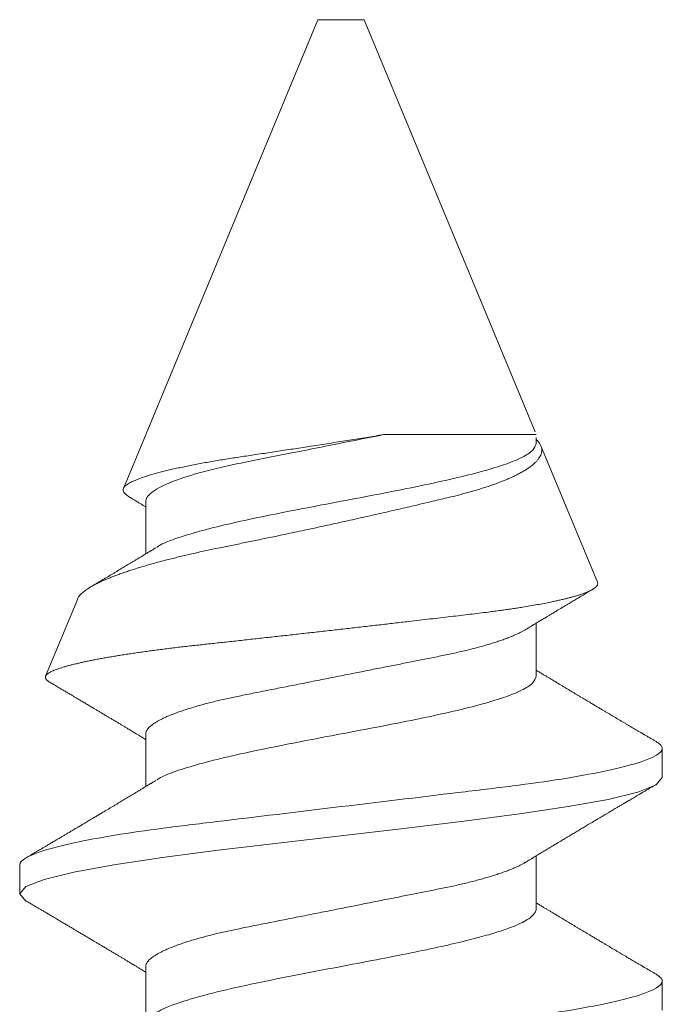
# Model space of a CAD drawing. Units: inches. Extents: x 12 to 347, y 4 to 229.
# Drawn here: x 265 to 265, y 202 to 202 of the extents above; entities that cross this region are included whole.
import ezdxf

# ---------------------------------------------------------------- set-up
doc = ezdxf.new("R2010")
doc.units = ezdxf.units.IN
doc.header["$MEASUREMENT"] = 0
doc.linetypes.add('SLD-Solid', pattern=[0])

# ---------------------------------------------------------------- blocks, each defined once
blk = doc.blocks.new('#6  x .375 Flat Hd SMS')
at = {"color": 7, "linetype": 'SLD-Solid', "lineweight": 15}
for p, q in [((0.58697, -0.07718), (0.58074, -0.07718)), ((0.64404, -0.08961), (0.62742, -0.08272)), ((0.76819, -0.14103), (0.66768, -0.0994)), ((0.56515, -0.10418), (0.55386, -0.10418)), ((0.61504, -0.10418), (0.60375, -0.10418)), ((0.66492, -0.10418), (0.65364, -0.10418)), ((0.76819, -0.14602), (0.76819, -0.14103)), ((0.76819, -0.15101), (0.76819, -0.14602)), ((0.6798, -0.18762), (0.76819, -0.15101)), ((0.67922, -0.15519), (0.67922, -0.18786)), ((0.57762, -0.18786), (0.58891, -0.18786)), ((0.62751, -0.18786), (0.63879, -0.18786)), ((0.67739, -0.18786), (0.67859, -0.18786)), ((0.64755, -0.20098), (0.67682, -0.18885)), ((0.5558, -0.21486), (0.56203, -0.21486)), ((0.60568, -0.21486), (0.61192, -0.21486))]:
    blk.add_line(p, q, dxfattribs=at)
at = {"color": 7, "linetype": 'SLD-Solid', "lineweight": 15, "flags": 128}
blk.add_lwpolyline([(0.57919, -0.07849), (0.58074, -0.07718), (0.5823, -0.0785), (0.58386, -0.08242), (0.58542, -0.08878), (0.58697, -0.09734), (0.58853, -0.10777), (0.59009, -0.11967), (0.59165, -0.13259), (0.59321, -0.14602), (0.59477, -0.15945), (0.59633, -0.17236), (0.59789, -0.18427), (0.59945, -0.1947), (0.60101, -0.20326), (0.60256, -0.20962), (0.60412, -0.21354), (0.60568, -0.21486), (0.60568, -0.21486)], dxfattribs=at)
at = {"color": 7, "linetype": 'SLD-Solid', "lineweight": 15}
for points, knots in [([(0.53709, -0.07718), (0.53799, -0.07718), (0.53904, -0.07885), (0.54124, -0.08583), (0.54238, -0.09113), (0.54396, -0.10078), (0.54447, -0.10427), (0.54541, -0.11155), (0.54585, -0.11534), (0.54734, -0.1276), (0.54845, -0.1368), (0.55067, -0.15524), (0.55178, -0.16444), (0.55327, -0.1767), (0.55371, -0.18049), (0.55465, -0.18777), (0.55516, -0.19126), (0.55674, -0.20091), (0.55788, -0.20621), (0.56008, -0.21319), (0.56113, -0.21486), (0.56203, -0.21486)], [0, 0, 0, 0, 0.125, 0.125, 0.25, 0.25, 0.3125, 0.3125, 0.375, 0.375, 0.5, 0.5, 0.625, 0.625, 0.6875, 0.6875, 0.75, 0.75, 0.875, 0.875, 1, 1, 1, 1]), ([(0.58697, -0.07718), (0.58787, -0.07718), (0.58892, -0.07885), (0.59112, -0.08583), (0.59226, -0.09113), (0.59385, -0.10078), (0.59435, -0.10427), (0.5953, -0.11155), (0.59574, -0.11534), (0.59722, -0.1276), (0.59833, -0.1368), (0.60056, -0.15524), (0.60167, -0.16444), (0.60315, -0.1767), (0.60359, -0.18049), (0.60454, -0.18777), (0.60504, -0.19126), (0.60663, -0.20091), (0.60777, -0.20621), (0.60997, -0.21319), (0.61102, -0.21486), (0.61192, -0.21486)], [0, 0, 0, 0, 0.125, 0.125, 0.25, 0.25, 0.3125, 0.3125, 0.375, 0.375, 0.5, 0.5, 0.625, 0.625, 0.6875, 0.6875, 0.75, 0.75, 0.875, 0.875, 1, 1, 1, 1]), ([(0.57926, -0.07849), (0.57917, -0.07865), (0.57899, -0.07895), (0.57874, -0.07937), (0.57852, -0.07974), (0.57834, -0.08006), (0.57818, -0.08033), (0.57789, -0.08082), (0.57759, -0.08132), (0.57727, -0.08186), (0.57708, -0.08218), (0.57689, -0.08252), (0.57668, -0.08287), (0.57647, -0.08322), (0.57625, -0.0836), (0.57602, -0.08398), (0.57578, -0.08439), (0.57552, -0.08482), (0.57525, -0.08529), (0.57497, -0.08576), (0.57469, -0.08624), (0.57436, -0.0868), (0.57399, -0.08742), (0.5736, -0.08807), (0.57323, -0.0887), (0.57287, -0.08931), (0.57255, -0.08985), (0.57227, -0.09031), (0.57204, -0.09071), (0.5718, -0.09111), (0.57156, -0.09151), (0.57132, -0.09191), (0.5711, -0.09228), (0.57093, -0.09258), (0.57079, -0.0928), (0.57069, -0.09298), (0.57055, -0.0932), (0.57039, -0.09348), (0.57021, -0.09379), (0.57001, -0.09411), (0.56984, -0.09441), (0.56968, -0.09467), (0.56955, -0.09489), (0.56943, -0.09509), (0.56932, -0.09528), (0.5692, -0.09547), (0.56907, -0.09569), (0.56891, -0.09595), (0.56873, -0.09625), (0.56848, -0.09668), (0.56815, -0.09723), (0.56777, -0.09786), (0.5674, -0.09847), (0.56706, -0.09905), (0.56672, -0.09961), (0.56641, -0.10012), (0.56614, -0.10058), (0.56588, -0.101), (0.56564, -0.10141), (0.56541, -0.10178), (0.56522, -0.10211), (0.56504, -0.1024), (0.56486, -0.10269), (0.56468, -0.103), (0.56447, -0.10334), (0.56423, -0.10373), (0.56406, -0.10402), (0.56397, -0.10417), (0.56396, -0.10418)], [0, 0, 0, 0, 0.0185197, 0.0349779, 0.0493753, 0.061713, 0.0719917, 0.0804149, 0.1190652, 0.1308086, 0.1431569, 0.1561757, 0.1698646, 0.1842183, 0.1976539, 0.2140115, 0.227975, 0.2458074, 0.2642883, 0.2824099, 0.3009021, 0.3201508, 0.3473954, 0.3729187, 0.3967829, 0.4199307, 0.4446041, 0.4592711, 0.4745707, 0.4903256, 0.5060177, 0.5216136, 0.5367447, 0.5496417, 0.5561224, 0.562551, 0.5711155, 0.5819359, 0.5947998, 0.6069857, 0.6194076, 0.6297315, 0.6379795, 0.645108, 0.6528139, 0.6598897, 0.6682496, 0.6783404, 0.6901603, 0.7033807, 0.7281522, 0.7541227, 0.7776793, 0.7996083, 0.8216281, 0.8436069, 0.8590544, 0.8760124, 0.8922905, 0.906784, 0.9196451, 0.930864, 0.9415151, 0.9532931, 0.9665738, 0.9820978, 0.9992077, 1, 1, 1, 1]), ([(0.60508, -0.10637), (0.60501, -0.10625), (0.60487, -0.10602), (0.60468, -0.1057), (0.60452, -0.10545), (0.60438, -0.10522), (0.60425, -0.10501), (0.60411, -0.10477), (0.60394, -0.1045), (0.60376, -0.1042), (0.60357, -0.10388), (0.60337, -0.10355), (0.60318, -0.10323), (0.603, -0.10294), (0.60285, -0.10269), (0.60271, -0.10245), (0.60256, -0.10221), (0.60237, -0.1019), (0.60213, -0.1015), (0.60184, -0.10102), (0.60154, -0.10053), (0.60125, -0.10004), (0.60096, -0.09956), (0.60068, -0.09909), (0.60039, -0.09861), (0.60008, -0.09809), (0.59974, -0.09753), (0.59941, -0.09697), (0.59909, -0.09643), (0.59878, -0.09591), (0.59849, -0.09544), (0.59823, -0.095), (0.59801, -0.09462), (0.59778, -0.09425), (0.59757, -0.09389), (0.59736, -0.09353), (0.59713, -0.09315), (0.59688, -0.09273), (0.5966, -0.09226), (0.59631, -0.09177), (0.59604, -0.09133), (0.59581, -0.09093), (0.5956, -0.09058), (0.59544, -0.09031), (0.59531, -0.0901), (0.59521, -0.08992), (0.59508, -0.08971), (0.59493, -0.08945), (0.59475, -0.08915), (0.59457, -0.08884), (0.59437, -0.08851), (0.59416, -0.08815), (0.59394, -0.08778), (0.59374, -0.08744), (0.59356, -0.08713), (0.59341, -0.08689), (0.59328, -0.08667), (0.59316, -0.08646), (0.59301, -0.08621), (0.59284, -0.08592), (0.59265, -0.0856), (0.59245, -0.08526), (0.59223, -0.08489), (0.592, -0.0845), (0.59178, -0.08413), (0.59158, -0.08379), (0.59141, -0.08351), (0.59129, -0.0833), (0.59118, -0.08311), (0.59106, -0.08292), (0.59092, -0.08267), (0.59076, -0.0824), (0.59059, -0.08211), (0.59039, -0.08178), (0.59018, -0.08142), (0.58994, -0.08102), (0.58971, -0.08062), (0.58945, -0.08018), (0.58915, -0.07967), (0.58881, -0.0791), (0.58858, -0.0787), (0.58845, -0.07849)], [0, 0, 0, 0, 0.013662, 0.024985, 0.033969, 0.041414, 0.049151, 0.057258, 0.067323, 0.07823, 0.090047, 0.101828, 0.11397, 0.12405, 0.132948, 0.141367, 0.149508, 0.158695, 0.175087, 0.192748, 0.210827, 0.228175, 0.24537, 0.262473, 0.278714, 0.297413, 0.318332, 0.338827, 0.357789, 0.375984, 0.394776, 0.408809, 0.422852, 0.436138, 0.448774, 0.461538, 0.474595, 0.489323, 0.507521, 0.525117, 0.541125, 0.55554, 0.568116, 0.578714, 0.584735, 0.590453, 0.597994, 0.607547, 0.618527, 0.629676, 0.640954, 0.654273, 0.667766, 0.680616, 0.691482, 0.700343, 0.707229, 0.714195, 0.723105, 0.733869, 0.74544, 0.757524, 0.7709, 0.784854, 0.798989, 0.811186, 0.82113, 0.82882, 0.8341, 0.841044, 0.849781, 0.860155, 0.870599, 0.880708, 0.895535, 0.909579, 0.923243, 0.938886, 0.956892, 0.977263, 1, 1, 1, 1]), ([(0.62613, -0.08361), (0.62605, -0.08374), (0.6259, -0.08399), (0.62567, -0.08439), (0.62541, -0.08482), (0.62513, -0.08529), (0.62486, -0.08576), (0.62457, -0.08624), (0.62424, -0.0868), (0.62388, -0.08742), (0.62349, -0.08807), (0.62312, -0.0887), (0.62275, -0.08931), (0.62244, -0.08985), (0.62216, -0.09031), (0.62193, -0.09071), (0.62169, -0.09111), (0.62145, -0.09151), (0.62121, -0.09191), (0.62099, -0.09228), (0.62081, -0.09258), (0.62068, -0.0928), (0.62057, -0.09298), (0.62044, -0.0932), (0.62028, -0.09348), (0.62009, -0.09379), (0.6199, -0.09411), (0.61972, -0.09441), (0.61956, -0.09467), (0.61943, -0.09489), (0.61932, -0.09509), (0.6192, -0.09528), (0.61909, -0.09547), (0.61895, -0.09569), (0.6188, -0.09595), (0.61862, -0.09625), (0.61837, -0.09668), (0.61804, -0.09723), (0.61766, -0.09786), (0.61729, -0.09847), (0.61694, -0.09905), (0.61661, -0.09961), (0.6163, -0.10012), (0.61602, -0.10058), (0.61577, -0.101), (0.61553, -0.10141), (0.6153, -0.10178), (0.6151, -0.10211), (0.61492, -0.1024), (0.61475, -0.10269), (0.61457, -0.103), (0.61436, -0.10334), (0.61412, -0.10373), (0.61395, -0.10402), (0.61385, -0.10417), (0.61385, -0.10418)], [0, 0, 0, 0, 0.018811, 0.036242, 0.058503, 0.081574, 0.104196, 0.127281, 0.15131, 0.185321, 0.217183, 0.246974, 0.27587, 0.306671, 0.324981, 0.34408, 0.363748, 0.383337, 0.402806, 0.421695, 0.437795, 0.445885, 0.45391, 0.464602, 0.47811, 0.494168, 0.50938, 0.524887, 0.537775, 0.548071, 0.556971, 0.56659, 0.575423, 0.58586, 0.598456, 0.613212, 0.629715, 0.660639, 0.693059, 0.722466, 0.749841, 0.77733, 0.804767, 0.824051, 0.84522, 0.865541, 0.883634, 0.899689, 0.913694, 0.92699, 0.941693, 0.958272, 0.977652, 0.999011, 1, 1, 1, 1]), ([(0.62734, -0.0827), (0.62729, -0.08269), (0.62718, -0.08267), (0.62701, -0.0827), (0.62684, -0.08278), (0.62667, -0.0829), (0.62649, -0.08308), (0.62632, -0.08331), (0.6262, -0.08349), (0.62613, -0.0836), (0.62613, -0.08361)], [0, 0, 0, 0, 0.140634, 0.281295, 0.421929, 0.563512, 0.705122, 0.846705, 0.986634, 1, 1, 1, 1]), ([(0.64755, -0.20098), (0.64747, -0.201), (0.64732, -0.20105), (0.64708, -0.20101), (0.64684, -0.2009), (0.6466, -0.2007), (0.64635, -0.20041), (0.64609, -0.20004), (0.64583, -0.19957), (0.64557, -0.19901), (0.64529, -0.19835), (0.64501, -0.19759), (0.64473, -0.19673), (0.64448, -0.19588), (0.64426, -0.19507), (0.64407, -0.19433), (0.64388, -0.19355), (0.64369, -0.19272), (0.6435, -0.19186), (0.64328, -0.19082), (0.64303, -0.18958), (0.64276, -0.18811), (0.64249, -0.18657), (0.64225, -0.18512), (0.64204, -0.1838), (0.64187, -0.18262), (0.64169, -0.18141), (0.64152, -0.18017), (0.64134, -0.17889), (0.64115, -0.17739), (0.64093, -0.17565), (0.6407, -0.17366), (0.64045, -0.17162), (0.6402, -0.16951), (0.63995, -0.16734), (0.63969, -0.16512), (0.63942, -0.16285), (0.63918, -0.1608), (0.63897, -0.15899), (0.63879, -0.15741), (0.63861, -0.15583), (0.63842, -0.15423), (0.63824, -0.15262), (0.63805, -0.15098), (0.63786, -0.14934), (0.63767, -0.14767), (0.63748, -0.146), (0.63729, -0.14432), (0.6371, -0.14264), (0.63692, -0.14097), (0.63673, -0.13931), (0.63655, -0.13768), (0.63636, -0.13604), (0.63618, -0.13441), (0.636, -0.13278), (0.63582, -0.13114), (0.63564, -0.1295), (0.63546, -0.12787), (0.63528, -0.12624), (0.6351, -0.12462), (0.63492, -0.12301), (0.63475, -0.12144), (0.63458, -0.1199), (0.63442, -0.1184), (0.63426, -0.11692), (0.6341, -0.11545), (0.63394, -0.114), (0.63378, -0.11257), (0.63361, -0.11114), (0.63344, -0.10974), (0.63327, -0.10835), (0.63309, -0.10699), (0.63292, -0.10566), (0.63274, -0.10435), (0.63256, -0.10308), (0.63238, -0.10184), (0.6322, -0.10063), (0.63202, -0.09945), (0.63184, -0.0983), (0.63165, -0.09718), (0.63147, -0.09609), (0.63128, -0.09503), (0.63109, -0.094), (0.6309, -0.09302), (0.63071, -0.09207), (0.63052, -0.09117), (0.63034, -0.09031), (0.63015, -0.08951), (0.62997, -0.08874), (0.62978, -0.08802), (0.6296, -0.08734), (0.62941, -0.0867), (0.62923, -0.0861), (0.62905, -0.08554), (0.62886, -0.08503), (0.62868, -0.08457), (0.6285, -0.08416), (0.62833, -0.0838), (0.62816, -0.08349), (0.62799, -0.08324), (0.62782, -0.08303), (0.62766, -0.08287), (0.62753, -0.08277), (0.62745, -0.08274), (0.62742, -0.08273)], [0, 0, 0, 0, 0.01166, 0.02332, 0.03505, 0.046779, 0.058725, 0.070671, 0.08269, 0.09471, 0.107328, 0.119945, 0.132649, 0.145354, 0.154007, 0.162662, 0.171315, 0.180032, 0.18875, 0.197467, 0.210105, 0.222744, 0.235471, 0.248198, 0.256868, 0.265539, 0.274208, 0.282942, 0.291678, 0.300411, 0.313026, 0.325641, 0.338339, 0.351036, 0.363988, 0.37694, 0.389978, 0.403016, 0.411762, 0.420509, 0.429255, 0.43806, 0.446867, 0.455673, 0.464666, 0.47366, 0.482653, 0.491711, 0.500771, 0.509829, 0.51866, 0.527492, 0.536323, 0.545215, 0.554109, 0.563002, 0.572088, 0.581176, 0.590262, 0.599415, 0.608571, 0.617724, 0.626544, 0.635365, 0.644185, 0.653065, 0.661946, 0.670826, 0.679887, 0.68895, 0.698011, 0.707133, 0.716257, 0.725378, 0.73447, 0.743564, 0.752656, 0.761809, 0.770964, 0.780117, 0.789463, 0.798811, 0.808157, 0.817569, 0.826983, 0.836395, 0.845631, 0.854869, 0.864105, 0.873405, 0.882707, 0.892007, 0.90151, 0.911014, 0.920517, 0.93009, 0.939664, 0.949237, 0.958466, 0.967697, 0.976927, 0.98622, 0.995515, 1, 1, 1, 1]), ([(0.64404, -0.08961), (0.64412, -0.08965), (0.64429, -0.08972), (0.64457, -0.0899), (0.64486, -0.09014), (0.64516, -0.09043), (0.64546, -0.09077), (0.64577, -0.09117), (0.64609, -0.09162), (0.64641, -0.09212), (0.64677, -0.09274), (0.64718, -0.0935), (0.64758, -0.09433), (0.64793, -0.09511), (0.64824, -0.09582), (0.64855, -0.09657), (0.64886, -0.09737), (0.64918, -0.09822), (0.6495, -0.0991), (0.64982, -0.10003), (0.65014, -0.101), (0.65051, -0.10215), (0.65092, -0.1035), (0.65138, -0.10507), (0.65184, -0.10671), (0.65225, -0.10824), (0.65261, -0.10963), (0.65291, -0.11086), (0.65322, -0.11213), (0.65353, -0.11342), (0.65383, -0.11474), (0.65417, -0.11629), (0.65456, -0.11807), (0.65493, -0.11989), (0.65525, -0.12151), (0.65554, -0.12292), (0.65584, -0.12436), (0.65614, -0.12583), (0.65644, -0.12732), (0.65676, -0.12884), (0.65708, -0.13037), (0.6574, -0.13191), (0.65776, -0.13364), (0.65817, -0.13557), (0.65862, -0.13769), (0.65908, -0.13982), (0.65954, -0.14197), (0.66002, -0.14414), (0.6605, -0.14633), (0.66098, -0.14851), (0.66146, -0.15065), (0.66192, -0.15273), (0.66239, -0.15476), (0.66285, -0.15677), (0.66331, -0.15878), (0.66377, -0.16077), (0.66423, -0.16274), (0.66469, -0.16468), (0.66514, -0.16655), (0.66557, -0.16836), (0.66594, -0.16991), (0.66627, -0.17123), (0.66656, -0.17234), (0.66686, -0.17343), (0.66717, -0.1745), (0.66748, -0.17555), (0.66779, -0.17656), (0.66812, -0.17755), (0.66844, -0.1785), (0.66881, -0.17952), (0.66922, -0.18059), (0.66967, -0.18169), (0.67013, -0.18272), (0.6706, -0.18369), (0.67107, -0.18459), (0.67155, -0.18541), (0.67203, -0.18616), (0.67251, -0.18682), (0.67298, -0.18738), (0.67344, -0.18786), (0.67391, -0.18826), (0.67437, -0.18858), (0.67483, -0.18882), (0.6753, -0.18898), (0.67575, -0.18905), (0.67616, -0.18904), (0.67652, -0.18897), (0.67672, -0.18889), (0.67682, -0.18885)], [0, 0, 0, 0, 0.009229, 0.019743, 0.030254, 0.041024, 0.051797, 0.062568, 0.073433, 0.0843, 0.095164, 0.1099, 0.124636, 0.134531, 0.144427, 0.154321, 0.164437, 0.174556, 0.184672, 0.194865, 0.205061, 0.215254, 0.229775, 0.244296, 0.258918, 0.27354, 0.283499, 0.293461, 0.30342, 0.313453, 0.323488, 0.333521, 0.348038, 0.362555, 0.372306, 0.382059, 0.391809, 0.401803, 0.411799, 0.421793, 0.431876, 0.441961, 0.452044, 0.465627, 0.47921, 0.49289, 0.506571, 0.520558, 0.534545, 0.548638, 0.562731, 0.576125, 0.589518, 0.603004, 0.61649, 0.630269, 0.644048, 0.657929, 0.67181, 0.685199, 0.698588, 0.707582, 0.716578, 0.725572, 0.734795, 0.74402, 0.753243, 0.762549, 0.771858, 0.781164, 0.793585, 0.806007, 0.818516, 0.831026, 0.843816, 0.856605, 0.86949, 0.882376, 0.894651, 0.906926, 0.919286, 0.931646, 0.944275, 0.956904, 0.969626, 0.982348, 0.99117, 1, 1, 1, 1]), ([(0.65497, -0.10637), (0.65489, -0.10625), (0.65475, -0.10602), (0.65456, -0.1057), (0.65441, -0.10545), (0.65427, -0.10522), (0.65414, -0.10501), (0.65399, -0.10477), (0.65383, -0.1045), (0.65365, -0.1042), (0.65345, -0.10388), (0.65325, -0.10355), (0.65306, -0.10323), (0.65289, -0.10294), (0.65273, -0.10269), (0.65259, -0.10245), (0.65245, -0.10221), (0.65226, -0.1019), (0.65202, -0.1015), (0.65173, -0.10102), (0.65143, -0.10053), (0.65114, -0.10004), (0.65085, -0.09956), (0.65057, -0.09909), (0.65028, -0.09861), (0.64997, -0.09809), (0.64963, -0.09753), (0.6493, -0.09697), (0.64898, -0.09643), (0.64866, -0.09591), (0.64838, -0.09544), (0.64812, -0.095), (0.64789, -0.09462), (0.64767, -0.09425), (0.64746, -0.09389), (0.64724, -0.09353), (0.64702, -0.09315), (0.64677, -0.09274), (0.64659, -0.09244), (0.6465, -0.09228)], [0, 0, 0, 0, 0.026979, 0.04934, 0.06708, 0.081783, 0.097062, 0.11307, 0.132947, 0.154485, 0.177821, 0.201086, 0.225064, 0.24497, 0.262541, 0.279165, 0.295243, 0.313386, 0.345755, 0.380632, 0.416334, 0.450593, 0.484547, 0.518323, 0.550394, 0.58732, 0.628631, 0.669104, 0.706549, 0.74248, 0.779589, 0.807301, 0.835033, 0.86127, 0.886222, 0.911429, 0.937214, 0.966298, 1, 1, 1, 1]), ([(0.66589, -0.10061), (0.66587, -0.10064), (0.66582, -0.10073), (0.66572, -0.10089), (0.6656, -0.1011), (0.66547, -0.10132), (0.66532, -0.10157), (0.66514, -0.10185), (0.66494, -0.10219), (0.66473, -0.10253), (0.66454, -0.10286), (0.66436, -0.10315), (0.6642, -0.10341), (0.66405, -0.10366), (0.66389, -0.10392), (0.66379, -0.10409), (0.66374, -0.10418)], [0, 0, 0, 0, 0.023926, 0.078384, 0.135096, 0.195942, 0.263241, 0.343968, 0.438121, 0.542356, 0.635113, 0.712541, 0.785819, 0.854258, 0.926348, 1, 1, 1, 1]), ([(0.67922, -0.15519), (0.67912, -0.15459), (0.67892, -0.15339), (0.67863, -0.15156), (0.67833, -0.14971), (0.67803, -0.14782), (0.67773, -0.14591), (0.67742, -0.14398), (0.67712, -0.14204), (0.67683, -0.14015), (0.67654, -0.13832), (0.67627, -0.13656), (0.676, -0.1348), (0.67573, -0.13304), (0.67547, -0.13128), (0.6752, -0.12953), (0.67494, -0.1278), (0.67469, -0.12612), (0.67445, -0.12449), (0.67421, -0.12291), (0.67397, -0.12136), (0.67372, -0.11984), (0.67347, -0.11834), (0.67321, -0.11688), (0.67295, -0.11545), (0.67268, -0.11407), (0.67241, -0.11272), (0.67213, -0.11142), (0.67186, -0.11017), (0.67158, -0.10897), (0.67129, -0.10782), (0.67101, -0.10673), (0.67072, -0.10571), (0.67044, -0.10476), (0.67016, -0.10389), (0.66989, -0.10309), (0.66961, -0.10237), (0.66934, -0.10172), (0.66907, -0.10114), (0.6688, -0.10063), (0.66853, -0.1002), (0.66828, -0.09986), (0.66803, -0.09961), (0.66779, -0.09944), (0.66755, -0.09934), (0.66731, -0.09933), (0.66706, -0.09938), (0.6668, -0.09952), (0.66654, -0.09974), (0.66628, -0.10004), (0.66606, -0.10033), (0.66593, -0.10055), (0.6659, -0.10061)], [0, 0, 0, 0, 0.020166, 0.040332, 0.060653, 0.080975, 0.10179, 0.122605, 0.143591, 0.164578, 0.183723, 0.202869, 0.222149, 0.241428, 0.26113, 0.280831, 0.300679, 0.320527, 0.339604, 0.358681, 0.377879, 0.397078, 0.416651, 0.436224, 0.455923, 0.475622, 0.495725, 0.515828, 0.536068, 0.556308, 0.576977, 0.597646, 0.618463, 0.639281, 0.659627, 0.679974, 0.700463, 0.720951, 0.741887, 0.762823, 0.783914, 0.805005, 0.825304, 0.845602, 0.866037, 0.886473, 0.907317, 0.928161, 0.949141, 0.970121, 0.991241, 1, 1, 1, 1]), ([(0.56515, -0.10418), (0.56524, -0.10418), (0.56544, -0.1042), (0.56573, -0.1043), (0.56604, -0.10446), (0.56635, -0.1047), (0.56667, -0.10501), (0.56699, -0.10538), (0.56731, -0.1058), (0.56762, -0.10629), (0.56794, -0.10684), (0.56827, -0.10745), (0.56861, -0.10814), (0.56896, -0.10893), (0.56933, -0.10983), (0.5697, -0.11079), (0.57006, -0.11182), (0.57043, -0.11292), (0.57079, -0.11408), (0.57114, -0.11529), (0.57149, -0.11654), (0.57182, -0.1178), (0.57215, -0.11909), (0.57246, -0.12041), (0.57277, -0.12177), (0.57307, -0.12315), (0.57337, -0.12464), (0.57369, -0.12625), (0.57404, -0.128), (0.5744, -0.12981), (0.57476, -0.1316), (0.57511, -0.13337), (0.57545, -0.13511), (0.57581, -0.13688), (0.57616, -0.13868), (0.57652, -0.14049), (0.57689, -0.14233), (0.57725, -0.14417), (0.57762, -0.14599), (0.57797, -0.14778), (0.57832, -0.14953), (0.57866, -0.15127), (0.57901, -0.153), (0.57935, -0.15471), (0.57968, -0.15637), (0.58, -0.15797), (0.5803, -0.15951), (0.5806, -0.16102), (0.5809, -0.1625), (0.58119, -0.164), (0.5815, -0.16551), (0.5818, -0.16704), (0.5821, -0.16853), (0.58241, -0.16998), (0.58273, -0.17141), (0.58306, -0.17281), (0.5834, -0.17417), (0.58374, -0.17546), (0.58408, -0.17669), (0.58442, -0.17784), (0.58476, -0.17895), (0.58511, -0.18), (0.58545, -0.181), (0.5858, -0.18191), (0.58613, -0.18275), (0.58646, -0.18352), (0.58679, -0.18422), (0.58711, -0.18486), (0.58738, -0.18535), (0.58753, -0.18559), (0.58758, -0.18566)], [0, 0, 0, 0, 0.013947, 0.028041, 0.04227, 0.056625, 0.071096, 0.08567, 0.099495, 0.113392, 0.127348, 0.141353, 0.155395, 0.171097, 0.186814, 0.20253, 0.218229, 0.233894, 0.249509, 0.265057, 0.280525, 0.295135, 0.309646, 0.324046, 0.338325, 0.35247, 0.366474, 0.382882, 0.399473, 0.416253, 0.433206, 0.448474, 0.463852, 0.479325, 0.494878, 0.510496, 0.526164, 0.541864, 0.557581, 0.572517, 0.587438, 0.602332, 0.617183, 0.631979, 0.646705, 0.660516, 0.674242, 0.687875, 0.701406, 0.714823, 0.729656, 0.744327, 0.759018, 0.773869, 0.788869, 0.804006, 0.819267, 0.834638, 0.849335, 0.864106, 0.878938, 0.893818, 0.90873, 0.923663, 0.937747, 0.951824, 0.965882, 0.97991, 0.993895, 1, 1, 1, 1]), ([(0.61504, -0.10418), (0.61513, -0.10418), (0.61532, -0.1042), (0.61562, -0.1043), (0.61592, -0.10446), (0.61623, -0.1047), (0.61655, -0.10501), (0.61687, -0.10538), (0.61719, -0.1058), (0.61751, -0.10629), (0.61783, -0.10684), (0.61815, -0.10745), (0.61849, -0.10814), (0.61885, -0.10893), (0.61922, -0.10983), (0.61958, -0.11079), (0.61995, -0.11182), (0.62031, -0.11292), (0.62067, -0.11408), (0.62103, -0.11529), (0.62138, -0.11654), (0.62171, -0.1178), (0.62203, -0.11909), (0.62235, -0.12041), (0.62265, -0.12177), (0.62295, -0.12315), (0.62326, -0.12464), (0.62358, -0.12625), (0.62393, -0.128), (0.62429, -0.12981), (0.62464, -0.1316), (0.62499, -0.13337), (0.62534, -0.13511), (0.62569, -0.13688), (0.62605, -0.13868), (0.62641, -0.14049), (0.62677, -0.14233), (0.62714, -0.14417), (0.6275, -0.14599), (0.62786, -0.14778), (0.6282, -0.14953), (0.62855, -0.15127), (0.62889, -0.153), (0.62924, -0.15471), (0.62956, -0.15637), (0.62988, -0.15797), (0.63019, -0.15951), (0.63049, -0.16102), (0.63078, -0.1625), (0.63108, -0.164), (0.63138, -0.16551), (0.63168, -0.16704), (0.63199, -0.16853), (0.6323, -0.16998), (0.63262, -0.17141), (0.63295, -0.17281), (0.63329, -0.17417), (0.63363, -0.17546), (0.63397, -0.17669), (0.63431, -0.17784), (0.63465, -0.17895), (0.63499, -0.18), (0.63534, -0.181), (0.63568, -0.18191), (0.63602, -0.18275), (0.63635, -0.18352), (0.63668, -0.18422), (0.637, -0.18486), (0.63726, -0.18535), (0.63742, -0.18559), (0.63746, -0.18566)], [0, 0, 0, 0, 0.013947, 0.02804, 0.04227, 0.056625, 0.071096, 0.08567, 0.099495, 0.113392, 0.127348, 0.141353, 0.155395, 0.171097, 0.186814, 0.20253, 0.218229, 0.233894, 0.249509, 0.265057, 0.280525, 0.295135, 0.309646, 0.324046, 0.338325, 0.35247, 0.366474, 0.382882, 0.399473, 0.416253, 0.433206, 0.448474, 0.463852, 0.479325, 0.494878, 0.510496, 0.526164, 0.541864, 0.557581, 0.572517, 0.587438, 0.602332, 0.617183, 0.631979, 0.646705, 0.660516, 0.674242, 0.687875, 0.701406, 0.714824, 0.729656, 0.744327, 0.759018, 0.773869, 0.788869, 0.804006, 0.819267, 0.834638, 0.849335, 0.864106, 0.878938, 0.893818, 0.90873, 0.923663, 0.937747, 0.951824, 0.965882, 0.97991, 0.993895, 1, 1, 1, 1]), ([(0.66492, -0.10418), (0.66595, -0.10418), (0.66717, -0.10551), (0.66969, -0.111), (0.67098, -0.11513), (0.67269, -0.12236), (0.67319, -0.12487), (0.67427, -0.13031), (0.67485, -0.13324), (0.67668, -0.14242), (0.67799, -0.14904), (0.67922, -0.15519)], [0, 0, 0, 0, 0.25, 0.25, 0.5, 0.5, 0.625, 0.625, 0.75, 0.75, 1, 1, 1, 1]), ([(0.55526, -0.10644), (0.55538, -0.10663), (0.5562, -0.10786), (0.55769, -0.1119), (0.55968, -0.11908), (0.56157, -0.12752), (0.56335, -0.13641), (0.56502, -0.14521), (0.56659, -0.15349), (0.56806, -0.16095), (0.56942, -0.16742), (0.57068, -0.17284), (0.57183, -0.17721), (0.57288, -0.18061), (0.57406, -0.18382), (0.57529, -0.18623), (0.57644, -0.18748), (0.57713, -0.1878), (0.57748, -0.18786), (0.57759, -0.18786), (0.57762, -0.18786)], [0, 0, 0, 0, 0.016725, 0.110047, 0.198738, 0.282795, 0.362215, 0.436994, 0.507129, 0.572617, 0.633456, 0.689642, 0.741174, 0.788049, 0.830266, 0.900634, 0.9524, 0.985529, 0.995098, 1, 1, 1, 1]), ([(0.60514, -0.10653), (0.60532, -0.10679), (0.60602, -0.10778), (0.60724, -0.11107), (0.6088, -0.11623), (0.61036, -0.12263), (0.61192, -0.1299), (0.61348, -0.13781), (0.61504, -0.14602), (0.61659, -0.15424), (0.61815, -0.16213), (0.61971, -0.16942), (0.62127, -0.1758), (0.62283, -0.18104), (0.62439, -0.18491), (0.62595, -0.18739), (0.62699, -0.1877), (0.62751, -0.18786)], [0, 0, 0, 0, 0.024273, 0.093968, 0.163662, 0.233357, 0.303052, 0.372747, 0.442442, 0.512136, 0.581831, 0.651526, 0.721221, 0.790916, 0.86061, 0.930305, 1, 1, 1, 1]), ([(0.65503, -0.10653), (0.65521, -0.10679), (0.65591, -0.10778), (0.65713, -0.11107), (0.65869, -0.11623), (0.66025, -0.12263), (0.6618, -0.1299), (0.66336, -0.13781), (0.66492, -0.14602), (0.66648, -0.15424), (0.66804, -0.16213), (0.6696, -0.16942), (0.67116, -0.1758), (0.67272, -0.18104), (0.67428, -0.18491), (0.67583, -0.18739), (0.67687, -0.1877), (0.67739, -0.18786)], [0, 0, 0, 0, 0.024273, 0.093968, 0.163662, 0.233357, 0.303052, 0.372747, 0.442442, 0.512136, 0.581831, 0.651526, 0.721221, 0.790916, 0.86061, 0.930305, 1, 1, 1, 1]), ([(0.58757, -0.18566), (0.58766, -0.18581), (0.58782, -0.18606), (0.58803, -0.18641), (0.5882, -0.18669), (0.58832, -0.1869), (0.58842, -0.18706), (0.58851, -0.18721), (0.58867, -0.18747), (0.5889, -0.18784), (0.58917, -0.18829), (0.58942, -0.18871), (0.58966, -0.1891), (0.58989, -0.18949), (0.59011, -0.18985), (0.5903, -0.19017), (0.59048, -0.19046), (0.59066, -0.19077), (0.59086, -0.1911), (0.59108, -0.19146), (0.59131, -0.19183), (0.59153, -0.1922), (0.59173, -0.19253), (0.59191, -0.19283), (0.59206, -0.19309), (0.59223, -0.19337), (0.59244, -0.19372), (0.5927, -0.19416), (0.59298, -0.19463), (0.59327, -0.1951), (0.59354, -0.19555), (0.59379, -0.19598), (0.59413, -0.19654), (0.59455, -0.19724), (0.59507, -0.19811), (0.59547, -0.1988), (0.59576, -0.19928), (0.59592, -0.19955), (0.59607, -0.1998), (0.5962, -0.20001), (0.59632, -0.20021), (0.59644, -0.20043), (0.59659, -0.20067), (0.5968, -0.20103), (0.59706, -0.20146), (0.59735, -0.20195), (0.59763, -0.20242), (0.59787, -0.20283), (0.59807, -0.20316), (0.59822, -0.20341), (0.59835, -0.20364), (0.59849, -0.20387), (0.59867, -0.20417), (0.5989, -0.20457), (0.59919, -0.20505), (0.59945, -0.2055), (0.59969, -0.2059), (0.59988, -0.20622), (0.60005, -0.20651), (0.60019, -0.20675), (0.60031, -0.20695), (0.60041, -0.20712), (0.60052, -0.2073), (0.60067, -0.20757), (0.60088, -0.20792), (0.60115, -0.20837), (0.60143, -0.20885), (0.60169, -0.20928), (0.6019, -0.20963), (0.60204, -0.20988), (0.60217, -0.21009), (0.60226, -0.21025), (0.60233, -0.21036), (0.60238, -0.21046), (0.60245, -0.21058), (0.60256, -0.21076), (0.60271, -0.21102), (0.60292, -0.21137), (0.60317, -0.2118), (0.60348, -0.21231), (0.60382, -0.21291), (0.60407, -0.21333), (0.6042, -0.21355)], [0, 0, 0, 0, 0.015309, 0.027928, 0.037853, 0.04508, 0.050321, 0.055725, 0.06144, 0.078345, 0.095895, 0.109339, 0.12389, 0.13833, 0.151103, 0.162351, 0.172906, 0.183342, 0.195107, 0.208288, 0.222774, 0.235063, 0.247702, 0.258624, 0.26757, 0.275529, 0.289108, 0.304608, 0.322713, 0.340197, 0.355561, 0.370793, 0.386387, 0.415701, 0.446976, 0.47967, 0.489517, 0.499259, 0.508139, 0.515945, 0.522675, 0.529731, 0.538649, 0.549431, 0.567463, 0.584982, 0.601987, 0.618088, 0.629014, 0.638033, 0.645172, 0.652868, 0.662704, 0.678284, 0.695489, 0.714231, 0.726366, 0.738334, 0.748685, 0.75738, 0.764418, 0.769935, 0.776099, 0.783663, 0.798146, 0.814191, 0.831475, 0.849998, 0.86039, 0.86934, 0.876785, 0.882723, 0.886333, 0.889087, 0.892978, 0.898891, 0.908568, 0.921113, 0.936527, 0.954811, 0.975968, 1, 1, 1, 1]), ([(0.63746, -0.18566), (0.63754, -0.18581), (0.6377, -0.18606), (0.63792, -0.18641), (0.63808, -0.18669), (0.63821, -0.1869), (0.63831, -0.18706), (0.6384, -0.18721), (0.63856, -0.18747), (0.63878, -0.18784), (0.63905, -0.18829), (0.63931, -0.18871), (0.63955, -0.1891), (0.63978, -0.18949), (0.63999, -0.18985), (0.64019, -0.19017), (0.64037, -0.19046), (0.64055, -0.19077), (0.64075, -0.1911), (0.64097, -0.19146), (0.64119, -0.19183), (0.64141, -0.1922), (0.64161, -0.19253), (0.64179, -0.19283), (0.64195, -0.19309), (0.64212, -0.19337), (0.64232, -0.19372), (0.64259, -0.19416), (0.64287, -0.19463), (0.64315, -0.1951), (0.64342, -0.19555), (0.64368, -0.19598), (0.64401, -0.19654), (0.64443, -0.19724), (0.64495, -0.19811), (0.64536, -0.1988), (0.64565, -0.19928), (0.64581, -0.19955), (0.64594, -0.19977), (0.64602, -0.1999), (0.64605, -0.19995)], [0, 0, 0, 0, 0.029829, 0.054417, 0.073755, 0.087837, 0.098048, 0.108579, 0.119712, 0.152652, 0.186848, 0.213043, 0.241395, 0.26953, 0.294418, 0.316333, 0.336901, 0.357234, 0.380157, 0.40584, 0.434065, 0.458011, 0.482637, 0.503917, 0.521348, 0.536857, 0.563314, 0.593516, 0.628793, 0.662858, 0.692795, 0.722475, 0.752858, 0.809976, 0.870913, 0.934616, 0.953804, 0.972784, 0.990088, 1, 1, 1, 1]), ([(0.56351, -0.21355), (0.56363, -0.21335), (0.56385, -0.21298), (0.56416, -0.21245), (0.56442, -0.212), (0.56464, -0.21163), (0.56482, -0.21133), (0.56495, -0.2111), (0.56505, -0.21093), (0.56514, -0.21078), (0.56523, -0.21062), (0.56534, -0.21044), (0.56552, -0.21014), (0.56576, -0.20973), (0.56606, -0.20923), (0.56634, -0.20875), (0.56663, -0.20826), (0.56691, -0.20778), (0.56721, -0.20727), (0.56752, -0.20676), (0.56784, -0.20621), (0.56817, -0.20565), (0.5685, -0.20509), (0.56883, -0.20454), (0.56913, -0.20402), (0.56944, -0.20351), (0.56976, -0.20297), (0.57009, -0.20241), (0.5704, -0.20188), (0.57067, -0.20143), (0.57089, -0.20106), (0.57109, -0.20073), (0.57128, -0.2004), (0.57149, -0.20006), (0.57171, -0.19969), (0.57196, -0.19926), (0.57224, -0.1988), (0.57253, -0.19831), (0.57283, -0.19781), (0.57314, -0.19728), (0.57346, -0.19674), (0.57378, -0.19621), (0.57406, -0.19575), (0.57431, -0.19533), (0.57455, -0.19494), (0.57479, -0.19452), (0.57503, -0.19412), (0.57525, -0.19377), (0.57543, -0.19346), (0.5756, -0.19318), (0.57577, -0.1929), (0.57596, -0.19258), (0.57618, -0.19221), (0.57642, -0.19181), (0.57668, -0.19138), (0.57697, -0.19091), (0.57727, -0.19041), (0.57757, -0.18991), (0.57783, -0.18947), (0.57806, -0.1891), (0.57825, -0.18877), (0.57845, -0.18845), (0.57862, -0.18817), (0.57874, -0.18797), (0.57879, -0.18789), (0.57881, -0.18786)], [0, 0, 0, 0, 0.0232458, 0.0435933, 0.0610444, 0.0756004, 0.0872629, 0.096033, 0.1017081, 0.1070957, 0.11336, 0.1205008, 0.1285179, 0.1485775, 0.1681291, 0.1867833, 0.2045458, 0.2245583, 0.2434707, 0.2633338, 0.2847538, 0.3067083, 0.3289477, 0.3503885, 0.3701169, 0.3894515, 0.4104733, 0.4327142, 0.4556429, 0.4712775, 0.4856686, 0.4985551, 0.5104265, 0.5237251, 0.5386741, 0.5534718, 0.5734887, 0.5924862, 0.611213, 0.6319241, 0.6538164, 0.6741487, 0.6939316, 0.707916, 0.7230966, 0.7402321, 0.7563356, 0.7699364, 0.7815896, 0.7921569, 0.802423, 0.8149929, 0.8296947, 0.8454979, 0.8622276, 0.8796369, 0.9010596, 0.9205806, 0.938448, 0.9521768, 0.9643063, 0.9765294, 0.9897983, 0.9971006, 1, 1, 1, 1]), ([(0.6134, -0.21355), (0.61351, -0.21335), (0.61373, -0.21298), (0.61404, -0.21245), (0.61431, -0.212), (0.61453, -0.21163), (0.61471, -0.21133), (0.61484, -0.2111), (0.61494, -0.21093), (0.61503, -0.21078), (0.61512, -0.21062), (0.61523, -0.21044), (0.61541, -0.21014), (0.61565, -0.20973), (0.61594, -0.20923), (0.61623, -0.20875), (0.61651, -0.20826), (0.6168, -0.20778), (0.6171, -0.20727), (0.6174, -0.20676), (0.61772, -0.20621), (0.61806, -0.20565), (0.61839, -0.20509), (0.61871, -0.20454), (0.61902, -0.20402), (0.61933, -0.20351), (0.61964, -0.20297), (0.61998, -0.20241), (0.62029, -0.20188), (0.62056, -0.20143), (0.62078, -0.20106), (0.62098, -0.20073), (0.62117, -0.2004), (0.62138, -0.20006), (0.62159, -0.19969), (0.62185, -0.19926), (0.62212, -0.1988), (0.62242, -0.19831), (0.62272, -0.19781), (0.62303, -0.19728), (0.62335, -0.19674), (0.62367, -0.19621), (0.62394, -0.19575), (0.62419, -0.19533), (0.62443, -0.19494), (0.62468, -0.19452), (0.62492, -0.19412), (0.62513, -0.19377), (0.62532, -0.19346), (0.62548, -0.19318), (0.62565, -0.1929), (0.62585, -0.19258), (0.62607, -0.19221), (0.62631, -0.19181), (0.62657, -0.19138), (0.62685, -0.19091), (0.62715, -0.19041), (0.62746, -0.18991), (0.62772, -0.18947), (0.62794, -0.1891), (0.62814, -0.18877), (0.62833, -0.18845), (0.6285, -0.18817), (0.62863, -0.18797), (0.62868, -0.18789), (0.62869, -0.18786)], [0, 0, 0, 0, 0.023246, 0.043593, 0.061044, 0.075601, 0.087263, 0.096033, 0.101708, 0.107096, 0.11336, 0.120501, 0.128518, 0.148577, 0.168129, 0.186783, 0.204546, 0.224558, 0.243471, 0.263334, 0.284754, 0.306708, 0.328948, 0.350389, 0.370117, 0.389451, 0.410473, 0.432714, 0.455643, 0.471277, 0.485669, 0.498555, 0.510427, 0.523725, 0.538674, 0.553472, 0.573489, 0.592486, 0.611213, 0.631924, 0.653816, 0.674149, 0.693931, 0.707916, 0.723097, 0.740232, 0.756335, 0.769936, 0.781589, 0.792157, 0.802423, 0.814993, 0.829695, 0.845498, 0.862228, 0.879637, 0.901059, 0.92058, 0.938448, 0.952177, 0.964306, 0.976529, 0.989798, 0.997101, 1, 1, 1, 1]), ([(0.67682, -0.18885), (0.67691, -0.18881), (0.6771, -0.18873), (0.67739, -0.18855), (0.67768, -0.18834), (0.67795, -0.18811), (0.67813, -0.18794), (0.6782, -0.18786)], [0, 0, 0, 0, 0.209794, 0.419589, 0.630174, 0.840759, 1, 1, 1, 1]), ([(0.56203, -0.21486), (0.56203, -0.21486), (0.56211, -0.21486), (0.56228, -0.21484), (0.56253, -0.21472), (0.56279, -0.21452), (0.56305, -0.21423), (0.56329, -0.21391), (0.56345, -0.21365), (0.56351, -0.21354)], [0, 0, 0, 0, 0.000111, 0.172622, 0.346636, 0.522068, 0.69883, 0.876828, 1, 1, 1, 1]), ([(0.61192, -0.21486), (0.61192, -0.21486), (0.61199, -0.21486), (0.61216, -0.21484), (0.61241, -0.21472), (0.61267, -0.21452), (0.61293, -0.21424), (0.61317, -0.21392), (0.61333, -0.21365), (0.6134, -0.21354)], [0, 0, 0, 0, 0.000111, 0.171297, 0.343964, 0.518028, 0.693404, 0.87, 1, 1, 1, 1])]:
    blk.add_open_spline(points, degree=3, knots=knots, dxfattribs=at)

msp = doc.modelspace()

# ---------------------------------------------------------------- block references
at = {"rotation": 90}
msp.add_blockref('#6  x .375 Flat Hd SMS', (264.44395, 201.52356), dxfattribs=at)

doc.saveas('drawing.dxf')
